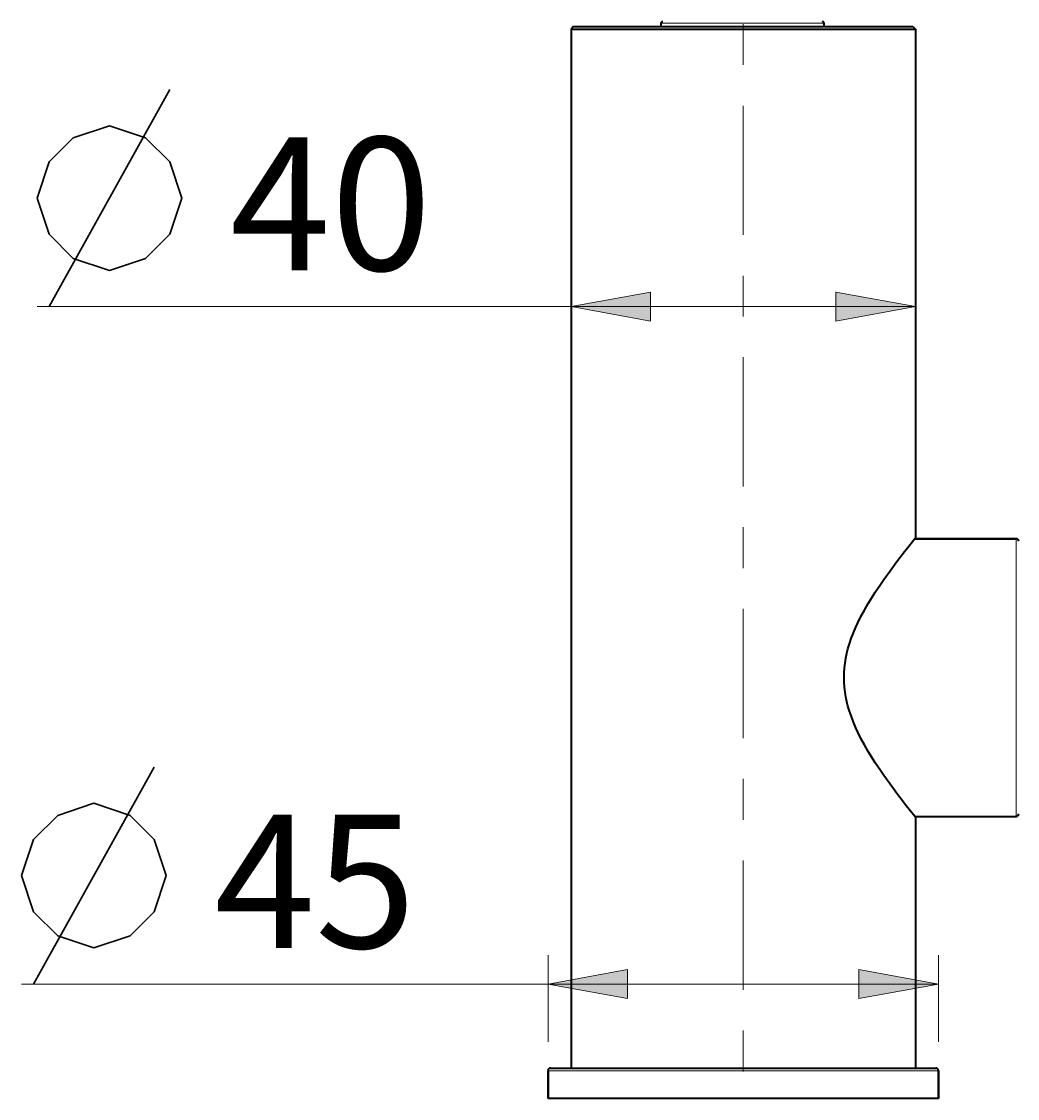
# Model space of a CAD drawing. Units: millimetres. Extents: x -35 to 292, y 6 to 205.
# Drawn here: x 205 to 232, y 110 to 140 of the extents above; entities that cross this region are included whole.
import ezdxf

# ---------------------------------------------------------------- set-up
doc = ezdxf.new("R2010")
doc.units = ezdxf.units.MM
doc.header["$MEASUREMENT"] = 0
doc.layers.add('Livello 1', color=7, linetype='Continuous', lineweight=0)

msp = doc.modelspace()

# ---------------------------------------------------------------- hatches: boundary and pattern name
at = {"layer": 'Livello 1'}
h = msp.add_hatch(color=7, dxfattribs=at)
h.dxf.hatch_style = 2
h.paths.add_polyline_path([(220.039, 131.817), (222.239, 132.217), (222.239, 131.417)])
h = msp.add_hatch(color=7, dxfattribs=at)
h.dxf.hatch_style = 2
h.paths.add_polyline_path([(229.567, 131.817), (227.367, 131.417), (227.367, 132.217)])
h = msp.add_hatch(color=7, dxfattribs=at)
h.dxf.hatch_style = 2
h.paths.add_polyline_path([(219.403, 113.08), (221.603, 113.48), (221.603, 112.68)])
h = msp.add_hatch(color=7, dxfattribs=at)
h.dxf.hatch_style = 2
h.paths.add_polyline_path([(230.203, 113.08), (228.003, 112.68), (228.003, 113.48)])

# ---------------------------------------------------------------- linework, layer by layer
at = {"layer": 'Livello 1', "color": 7, "lineweight": 0}
for p, q in [((227.005, 139.698), (227.003, 139.699)), ((227.033, 139.654), (222.533, 139.654)), ((227.032, 139.654), (227.032, 139.558)), ((232.351, 125.398), (232.351, 117.718)), ((219.403, 110.686), (230.203, 110.686))]:
    msp.add_line(p, q, dxfattribs=at)
at = {"layer": 'Livello 1', "color": 7, "lineweight": 40}
for p, q in [((220.111, 139.558), (220.039, 139.486)), ((220.039, 139.486), (229.567, 139.486)), ((220.039, 139.486), (220.039, 110.758)), ((220.111, 139.558), (229.494, 139.558)), ((222.533, 139.558), (222.533, 139.654)), ((227.033, 139.654), (227.033, 139.558)), ((229.495, 139.558), (229.567, 139.486)), ((229.567, 139.486), (229.567, 125.422)), ((229.547, 125.398), (232.351, 125.398)), ((232.351, 125.398), (229.547, 125.398)), ((229.547, 117.718), (232.351, 117.718)), ((229.567, 117.694), (229.567, 110.758)), ((219.403, 109.918), (219.403, 110.686)), ((219.403, 110.686), (219.403, 109.918)), ((219.475, 110.758), (230.131, 110.758)), ((230.203, 109.918), (230.203, 110.686)), ((230.203, 110.686), (230.203, 109.918)), ((230.203, 109.918), (219.403, 109.918))]:
    msp.add_line(p, q, dxfattribs=at)
at = {"layer": 'Livello 1', "color": 7, "lineweight": 30}
for p, q in [((205.605, 131.817), (208.939, 137.817)), ((205.173, 113.08), (208.507, 119.08))]:
    msp.add_line(p, q, dxfattribs=at)
at = {"layer": 'Livello 1', "color": 7, "lineweight": 9}
for p, q in [((229.567, 131.817), (205.272, 131.817)), ((219.403, 111.486), (219.403, 113.88)), ((230.203, 111.486), (230.203, 113.88)), ((230.203, 113.08), (204.84, 113.08))]:
    msp.add_line(p, q, dxfattribs=at)
at = {"layer": 'Livello 1', "color": 7, "lineweight": 40}
for points in [[(222.533, 139.654), (222.533, 139.659), (222.534, 139.663), (222.535, 139.668), (222.536, 139.673), (222.539, 139.677), (222.541, 139.681), (222.544, 139.685), (222.547, 139.688), (222.551, 139.692), (222.554, 139.694), (222.558, 139.697), (222.563, 139.699), (222.567, 139.7), (222.572, 139.701), (222.576, 139.702), (222.581, 139.702)], [(229.567, 117.694), (229.558, 117.705), (229.31, 118.015), (229.264, 118.074), (229.052, 118.35), (228.861, 118.607), (228.688, 118.851), (228.595, 118.986), (228.452, 119.202), (228.323, 119.407), (228.259, 119.513), (228.153, 119.698), (228.058, 119.875), (227.973, 120.045), (227.917, 120.168), (227.85, 120.325), (227.792, 120.477), (227.742, 120.624), (227.699, 120.767), (227.669, 120.884), (227.64, 121.022), (227.618, 121.157), (227.618, 121.157), (227.602, 121.292), (227.592, 121.426), (227.589, 121.558), (227.592, 121.691), (227.602, 121.825), (227.618, 121.959), (227.618, 121.96), (227.64, 122.095), (227.67, 122.232), (227.699, 122.35), (227.742, 122.493), (227.791, 122.639), (227.85, 122.791), (227.916, 122.948), (227.973, 123.071), (228.058, 123.242), (228.153, 123.418), (228.259, 123.604), (228.323, 123.709), (228.452, 123.915), (228.595, 124.131), (228.688, 124.266), (228.861, 124.51), (229.052, 124.767), (229.264, 125.042), (229.31, 125.102), (229.558, 125.412), (229.567, 125.422)]]:
    msp.add_lwpolyline(points, dxfattribs=at)
at = {"layer": 'Livello 1', "color": 7, "lineweight": 0}
for points in [[(227.018, 139.688), (227.017, 139.689), (227.016, 139.69), (227.015, 139.692), (227.013, 139.693), (227.012, 139.694), (227.01, 139.695), (227.009, 139.695), (227.008, 139.696), (227.006, 139.697), (227.005, 139.698)], [(227.032, 139.654), (227.032, 139.654), (227.032, 139.658), (227.031, 139.662), (227.031, 139.665), (227.03, 139.669), (227.028, 139.673), (227.027, 139.676), (227.025, 139.679), (227.023, 139.682), (227.021, 139.685), (227.018, 139.688)]]:
    msp.add_lwpolyline(points, dxfattribs=at)
at = {"layer": 'Livello 1', "color": 7, "lineweight": 30}
for points in [[(205.272, 134.817), (205.605, 135.817), (206.272, 136.484), (207.272, 136.817), (208.272, 136.484), (208.939, 135.817), (209.272, 134.817), (208.939, 133.817), (208.272, 133.15), (207.272, 132.817), (206.272, 133.15), (205.605, 133.817), (205.272, 134.817)], [(204.84, 116.08), (205.173, 117.08), (205.84, 117.747), (206.84, 118.08), (207.84, 117.747), (208.507, 117.08), (208.84, 116.08), (208.507, 115.08), (207.84, 114.414), (206.84, 114.08), (205.84, 114.414), (205.173, 115.08), (204.84, 116.08)]]:
    msp.add_lwpolyline(points, dxfattribs=at)
at = {"layer": 'Livello 1'}
for points in [[(220.039, 131.817), (222.239, 132.217), (222.239, 131.417)], [(229.567, 131.817), (227.367, 131.417), (227.367, 132.217)], [(219.403, 113.08), (221.603, 113.48), (221.603, 112.68)], [(230.203, 113.08), (228.003, 112.68), (228.003, 113.48)]]:
    msp.add_lwpolyline(points, close=True, dxfattribs=at)
at = {"layer": 'Livello 1', "color": 7, "lineweight": 0}
for points in [[(220.039, 131.817), (222.239, 132.217), (222.239, 131.417)], [(229.567, 131.817), (227.367, 131.417), (227.367, 132.217)], [(219.403, 113.08), (221.603, 113.48), (221.603, 112.68)], [(230.203, 113.08), (228.003, 112.68), (228.003, 113.48)]]:
    msp.add_lwpolyline(points, close=True, dxfattribs=at)
at = {"layer": 'Livello 1', "color": 7, "lineweight": 40}
for points in [[(227.03, 139.669), (227.024, 139.689), (227.006, 139.702), (226.985, 139.702)], [(227.03, 139.671), (227.029, 139.674), (227.028, 139.676), (227.026, 139.679)], [(227.033, 139.654), (227.033, 139.659), (227.032, 139.665), (227.03, 139.669)], [(227.032, 139.665), (227.033, 139.661), (227.033, 139.658), (227.033, 139.654)], [(232.423, 125.326), (232.423, 125.366), (232.39, 125.398), (232.351, 125.398)], [(232.351, 117.718), (232.39, 117.718), (232.423, 117.751), (232.423, 117.79)], [(219.424, 110.737), (219.41, 110.724), (219.403, 110.705), (219.403, 110.686)], [(219.475, 110.758), (219.455, 110.758), (219.437, 110.751), (219.424, 110.737)], [(230.181, 110.737), (230.168, 110.751), (230.15, 110.758), (230.131, 110.758)], [(230.203, 110.686), (230.203, 110.705), (230.195, 110.724), (230.181, 110.737)]]:
    msp.add_open_spline(points, degree=3, dxfattribs=at)
at = {"layer": 'Livello 1', "color": 7, "lineweight": 9}
for points in [[(224.803, 138.501), (224.803, 138.501), (224.803, 139.629), (224.803, 139.629)], [(224.803, 133.8), (224.803, 133.8), (224.803, 137.372), (224.803, 137.372)], [(224.803, 131.542), (224.803, 131.542), (224.803, 132.671), (224.803, 132.671)], [(224.803, 126.841), (224.803, 126.841), (224.803, 130.414), (224.803, 130.414)], [(224.803, 124.584), (224.803, 124.584), (224.803, 125.713), (224.803, 125.713)], [(224.803, 119.883), (224.803, 119.883), (224.803, 123.456), (224.803, 123.456)], [(224.803, 117.626), (224.803, 117.626), (224.803, 118.755), (224.803, 118.755)], [(224.803, 112.925), (224.803, 112.925), (224.803, 116.497), (224.803, 116.497)], [(224.803, 110.668), (224.803, 110.668), (224.803, 111.796), (224.803, 111.796)]]:
    msp.add_open_spline(points, degree=3, dxfattribs=at)

# ---------------------------------------------------------------- texts
at = {"layer": 'Livello 1', "char_height": 0.2, "attachment_point": 7}
for s, insert in [('\\C7;\\FArial|b0|i0|c1;\\H3.681601;\\W1.000000;40', (210.605, 132.817)), ('\\C7;\\FArial|b0|i0|c1;\\H3.681601;\\W1.000000;45', (210.173, 114.08))]:
    msp.add_mtext(s, dxfattribs=dict(at, insert=insert))

doc.saveas('drawing.dxf')
